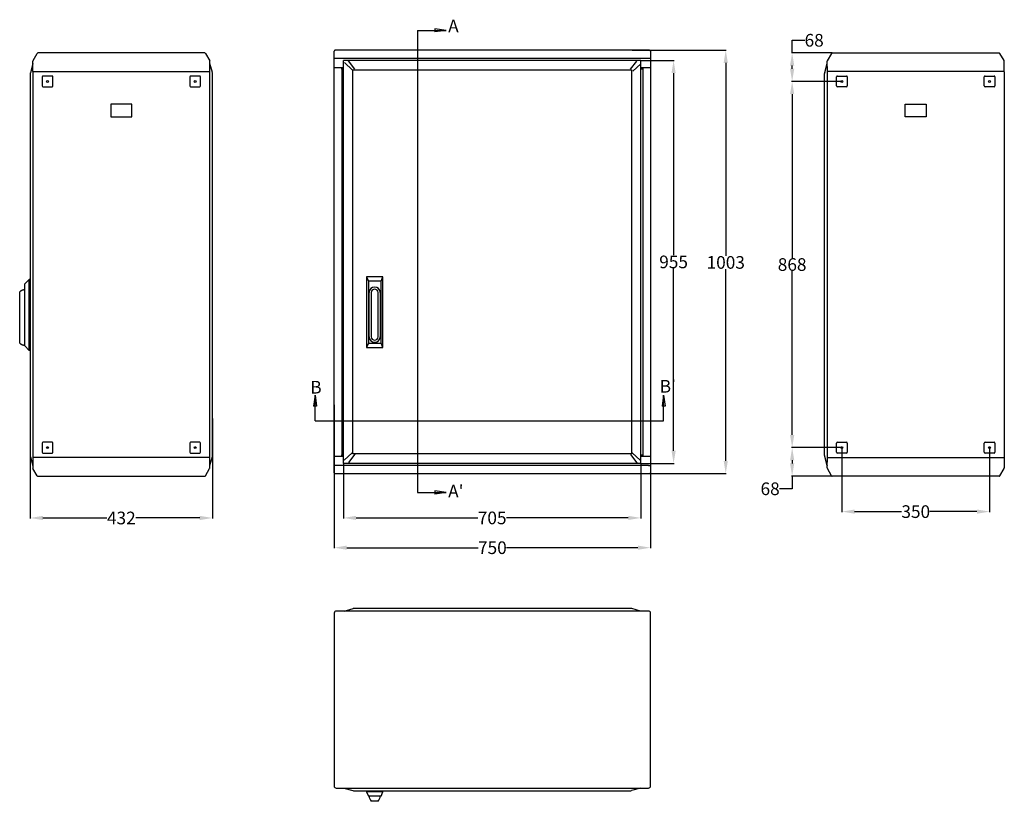
# Model space of a CAD drawing. Extents: x 481 to 4753, y 144 to 3285.
# Drawn here: x 481 to 2815, y 144 to 1996 of the extents above; entities that cross this region are included whole.
import ezdxf

# ---------------------------------------------------------------- set-up
doc = ezdxf.new("R2010")
doc.units = 0
doc.header["$MEASUREMENT"] = 0
doc.header["$PDMODE"] = 2
doc.header["$PDSIZE"] = -0.01
doc.layers.get('Defpoints').update_dxf_attribs({"linetype": 'CONTINUOUS'})
for name, color, linetype in [('1', 7, 'CONTINUOUS'), ('2', 7, 'CONTINUOUS'), ('3', 7, 'CONTINUOUS'), ('4', 7, 'CONTINUOUS'), ('5', 7, 'CONTINUOUS')]:
    doc.layers.add(name, color=color, linetype=linetype)
doc.styles.add('Arial', font='arial.ttf')
doc.styles.get("Standard").update_dxf_attribs({"font": 'monotxt.shx'})
doc.dimstyles.new('Poliester', dxfattribs={"dimtxt": 30, "dimasz": 30, "dimexe": 1.25, "dimexo": 0.625, "dimtad": 0, "dimtih": 1, "dimtoh": 1, "dimdec": 0, "dimzin": 0, "dimdsep": 46, "dimtxsty": 'STANDARD', "dimcen": 0.09, "dimadec": 0, "dimazin": 0, "dimtp": 0.005, "dimtm": -0.005, "dimtfac": 1, "dimtdec": 0, "dimtmove": 0, "dimatfit": 3, "dimfxl": 1, "dimtolj": 1, "dimtzin": 0, "dimarcsym": 0})

# ---------------------------------------------------------------- blocks, each defined once
blk = doc.blocks.new('*D10')
at = {"layer": '1', "color": 0, "linetype": 'Continuous', "lineweight": -2, "transparency": 16777216}
for p, q in [((1226.9, 1083.6), (1226.9, 743.8)), ((1976.9, 1083.6), (1976.9, 743.8)), ((1256.9, 745.1), (1568.3, 745.1)), ((1946.9, 745.1), (1635.5, 745.1))]:
    blk.add_line(p, q, dxfattribs=at)
at = {"layer": '1', "color": 0, "linetype": 'Continuous', "transparency": 16777216}
for points in [[(1256.9, 750.1), (1256.9, 740.1), (1226.9, 745.1)], [(1946.9, 750.1), (1946.9, 740.1), (1976.9, 745.1)]]:
    blk.add_solid(points, dxfattribs=at)
at = {"layer": 'Defpoints', "color": 0, "linetype": 'Continuous', "transparency": 16777216}
for p in [(1226.9, 1084.2), (1976.9, 1084.2), (1976.9, 745.1)]:
    blk.add_point(p, dxfattribs=at)
at = {"layer": '1', "color": 0, "linetype": 'Continuous', "transparency": 16777216, "insert": (1601.9, 745.1), "char_height": 30, "attachment_point": 5, "style": 'Arial'}
blk.add_mtext('\\A1;750', dxfattribs=at)
blk = doc.blocks.new('*D11')
at = {"layer": '1', "color": 0, "linetype": 'Continuous', "lineweight": -2, "transparency": 16777216}
for p, q in [((1933.6, 1924.1), (2156.3, 1924.1)), ((2155.1, 1894.1), (2155.1, 1437.1)), ((2155.1, 950.7), (2155.1, 1405.2)), ((1933.6, 920.7), (2156.3, 920.7))]:
    blk.add_line(p, q, dxfattribs=at)
at = {"layer": '1', "color": 0, "linetype": 'Continuous', "transparency": 16777216}
for points in [[(2150.1, 1894.1), (2160.1, 1894.1), (2155.1, 1924.1)], [(2150.1, 950.7), (2160.1, 950.7), (2155.1, 920.7)]]:
    blk.add_solid(points, dxfattribs=at)
at = {"layer": 'Defpoints', "color": 0, "linetype": 'Continuous', "transparency": 16777216}
for p in [(1933, 1924.1), (1933, 920.7), (2155.1, 920.7)]:
    blk.add_point(p, dxfattribs=at)
at = {"layer": '1', "color": 0, "linetype": 'Continuous', "transparency": 16777216, "insert": (2155.1, 1421.2), "char_height": 30, "attachment_point": 5, "style": 'Arial'}
blk.add_mtext('\\A1;1003', dxfattribs=at)
blk = doc.blocks.new('*D12')
at = {"layer": '1', "color": 0, "linetype": 'Continuous', "lineweight": -2, "transparency": 16777216}
for p, q in [((1248.9, 944.3), (1248.9, 814.4)), ((1953.9, 944.3), (1953.9, 814.4)), ((1278.9, 815.7), (1567.7, 815.7)), ((1923.9, 815.7), (1635.2, 815.7))]:
    blk.add_line(p, q, dxfattribs=at)
at = {"layer": '1', "color": 0, "linetype": 'Continuous', "transparency": 16777216}
for points in [[(1278.9, 820.7), (1278.9, 810.7), (1248.9, 815.7)], [(1923.9, 820.7), (1923.9, 810.7), (1953.9, 815.7)]]:
    blk.add_solid(points, dxfattribs=at)
at = {"layer": 'Defpoints', "color": 0, "linetype": 'Continuous', "transparency": 16777216}
for p in [(1248.9, 944.9), (1953.9, 944.9), (1953.9, 815.7)]:
    blk.add_point(p, dxfattribs=at)
at = {"layer": '1', "color": 0, "linetype": 'Continuous', "transparency": 16777216, "insert": (1601.4, 815.7), "char_height": 30, "attachment_point": 5, "style": 'Arial'}
blk.add_mtext('\\A1;705', dxfattribs=at)
blk = doc.blocks.new('*D13')
at = {"layer": '1', "color": 0, "linetype": 'Continuous', "lineweight": -2, "transparency": 16777216}
for p, q in [((1954.6, 1899.9), (2032.7, 1899.9)), ((2031.5, 1869.9), (2031.5, 1438.4)), ((2031.5, 974.9), (2031.5, 1406.5)), ((1954.6, 944.9), (2032.7, 944.9))]:
    blk.add_line(p, q, dxfattribs=at)
at = {"layer": '1', "color": 0, "linetype": 'Continuous', "transparency": 16777216}
for points in [[(2026.5, 1869.9), (2036.5, 1869.9), (2031.5, 1899.9)], [(2026.5, 974.9), (2036.5, 974.9), (2031.5, 944.9)]]:
    blk.add_solid(points, dxfattribs=at)
at = {"layer": 'Defpoints', "color": 0, "linetype": 'Continuous', "transparency": 16777216}
for p in [(1953.9, 1899.9), (2031.5, 1899.9), (1953.9, 944.9)]:
    blk.add_point(p, dxfattribs=at)
at = {"layer": '1', "color": 0, "linetype": 'Continuous', "transparency": 16777216, "insert": (2031.5, 1422.4), "char_height": 30, "attachment_point": 5, "style": 'Arial'}
blk.add_mtext('\\A1;955', dxfattribs=at)
blk = doc.blocks.new('*D26')
at = {"layer": '4', "color": 0, "linetype": 'Continuous', "lineweight": -2, "transparency": 16777216}
for p, q in [((506.4, 1051.5), (506.4, 814.2)), ((938.4, 1051.5), (938.4, 814.2)), ((536.4, 815.5), (688.2, 815.5)), ((908.4, 815.5), (756.7, 815.5))]:
    blk.add_line(p, q, dxfattribs=at)
at = {"layer": '4', "color": 0, "linetype": 'Continuous', "transparency": 16777216}
for points in [[(536.4, 820.5), (536.4, 810.5), (506.4, 815.5)], [(908.4, 820.5), (908.4, 810.5), (938.4, 815.5)]]:
    blk.add_solid(points, dxfattribs=at)
at = {"layer": 'Defpoints', "color": 0, "linetype": 'Continuous', "transparency": 16777216}
for p in [(506.4, 1052.1), (938.4, 1052.1), (938.4, 815.5)]:
    blk.add_point(p, dxfattribs=at)
at = {"layer": '4', "color": 0, "linetype": 'Continuous', "transparency": 16777216, "insert": (722.4, 815.5), "char_height": 30, "attachment_point": 5, "style": 'Arial'}
blk.add_mtext('\\A1;432', dxfattribs=at)
blk = doc.blocks.new('*D27')
at = {"layer": '4', "color": 0, "linetype": 'Continuous', "lineweight": -2, "transparency": 16777216}
for p, q in [((2312.5, 1917.7), (2312.5, 1947.7)), ((2312.5, 1947.7), (2342.5, 1947.7)), ((2407, 1917.7), (2311.3, 1917.7)), ((2312.5, 1880.2), (2312.5, 1887.7)), ((2429.9, 1850.2), (2311.3, 1850.2))]:
    blk.add_line(p, q, dxfattribs=at)
at = {"layer": '4', "color": 0, "linetype": 'Continuous', "transparency": 16777216}
for points in [[(2307.5, 1887.7), (2317.5, 1887.7), (2312.5, 1917.7)], [(2307.5, 1880.2), (2317.5, 1880.2), (2312.5, 1850.2)]]:
    blk.add_solid(points, dxfattribs=at)
at = {"layer": 'Defpoints', "color": 0, "linetype": 'Continuous', "transparency": 16777216}
for p in [(2312.5, 1917.7), (2407.6, 1917.7), (2430.5, 1850.2)]:
    blk.add_point(p, dxfattribs=at)
at = {"layer": '4', "color": 0, "linetype": 'Continuous', "transparency": 16777216, "insert": (2364.7, 1947.7), "char_height": 30, "attachment_point": 5, "style": 'Arial'}
blk.add_mtext('\\A1;68', dxfattribs=at)
blk = doc.blocks.new('*D28')
at = {"layer": '4', "color": 0, "linetype": 'Continuous', "lineweight": -2, "transparency": 16777216}
for p, q in [((2429.9, 1850.2), (2311.3, 1850.2)), ((2312.5, 1820.2), (2312.5, 1432.1)), ((2312.5, 1012.2), (2312.5, 1400.2)), ((2429.9, 982.2), (2311.3, 982.2))]:
    blk.add_line(p, q, dxfattribs=at)
at = {"layer": '4', "color": 0, "linetype": 'Continuous', "transparency": 16777216}
for points in [[(2307.5, 1820.2), (2317.5, 1820.2), (2312.5, 1850.2)], [(2307.5, 1012.2), (2317.5, 1012.2), (2312.5, 982.2)]]:
    blk.add_solid(points, dxfattribs=at)
at = {"layer": 'Defpoints', "color": 0, "linetype": 'Continuous', "transparency": 16777216}
for p in [(2430.5, 1850.2), (2312.5, 982.2), (2430.5, 982.2)]:
    blk.add_point(p, dxfattribs=at)
at = {"layer": '4', "color": 0, "linetype": 'Continuous', "transparency": 16777216, "insert": (2312.5, 1416.2), "char_height": 30, "attachment_point": 5, "style": 'Arial'}
blk.add_mtext('\\A1;868', dxfattribs=at)
blk = doc.blocks.new('*D29')
at = {"layer": '4', "color": 0, "linetype": 'Continuous', "lineweight": -2, "transparency": 16777216}
for p, q in [((2429.9, 982.2), (2311.3, 982.2)), ((2312.5, 952.2), (2312.5, 944.7)), ((2407, 914.7), (2311.3, 914.7)), ((2312.5, 914.7), (2312.5, 884.7)), ((2312.5, 884.7), (2282.5, 884.7))]:
    blk.add_line(p, q, dxfattribs=at)
at = {"layer": '4', "color": 0, "linetype": 'Continuous', "transparency": 16777216}
for points in [[(2307.5, 952.2), (2317.5, 952.2), (2312.5, 982.2)], [(2307.5, 944.7), (2317.5, 944.7), (2312.5, 914.7)]]:
    blk.add_solid(points, dxfattribs=at)
at = {"layer": 'Defpoints', "color": 0, "linetype": 'Continuous', "transparency": 16777216}
for p in [(2430.5, 982.2), (2312.5, 914.7), (2407.6, 914.7)]:
    blk.add_point(p, dxfattribs=at)
at = {"layer": '4', "color": 0, "linetype": 'Continuous', "transparency": 16777216, "insert": (2260.3, 884.7), "char_height": 30, "attachment_point": 5, "style": 'Arial'}
blk.add_mtext('\\A1;68', dxfattribs=at)
blk = doc.blocks.new('*D30')
at = {"layer": '4', "color": 0, "linetype": 'Continuous', "lineweight": -2, "transparency": 16777216}
for p, q in [((2430.5, 981.5), (2430.5, 829.3)), ((2780.5, 981.5), (2780.5, 829.3)), ((2460.5, 830.6), (2571.8, 830.6)), ((2750.5, 830.6), (2639.2, 830.6))]:
    blk.add_line(p, q, dxfattribs=at)
at = {"layer": '4', "color": 0, "linetype": 'Continuous', "transparency": 16777216}
for points in [[(2460.5, 835.6), (2460.5, 825.6), (2430.5, 830.6)], [(2750.5, 835.6), (2750.5, 825.6), (2780.5, 830.6)]]:
    blk.add_solid(points, dxfattribs=at)
at = {"layer": 'Defpoints', "color": 0, "linetype": 'Continuous', "transparency": 16777216}
for p in [(2430.5, 982.2), (2780.5, 982.2), (2780.5, 830.6)]:
    blk.add_point(p, dxfattribs=at)
at = {"layer": '4', "color": 0, "linetype": 'Continuous', "transparency": 16777216, "insert": (2605.5, 830.6), "char_height": 30, "attachment_point": 5, "style": 'Arial'}
blk.add_mtext('\\A1;350', dxfattribs=at)

msp = doc.modelspace()

# ---------------------------------------------------------------- linework, layer by layer
at = {"layer": '1', "color": 3, "linetype": 'Continuous'}
for p, q in [((1424.8, 1971.1), (1424.8, 875.9)), ((1424.8, 1971.1), (1492.1, 1971.1)), ((1492.1, 1971.1), (1465.5, 1974.8)), ((1465.5, 1974.8), (1465.5, 1967.5)), ((1492.1, 1971.1), (1465.5, 1967.5)), ((1181.5, 1106.7), (1177.8, 1080.2)), ((1181.5, 1045.9), (1181.5, 1106.7)), ((1181.5, 1106.7), (1185.1, 1080.2)), ((2007.7, 1106.7), (2004.1, 1080.2)), ((2007.7, 1045.9), (2007.7, 1106.7)), ((2007.7, 1106.7), (2011.4, 1080.2)), ((1185.1, 1080.2), (1177.8, 1080.2)), ((2011.4, 1080.2), (2004.1, 1080.2)), ((1181.5, 1045.9), (2007.7, 1045.9)), ((1424.8, 875.9), (1492.1, 875.9)), ((1492.1, 875.9), (1465.5, 879.6)), ((1465.5, 879.6), (1465.5, 872.3)), ((1492.1, 875.9), (1465.5, 872.3))]:
    msp.add_line(p, q, dxfattribs=at)
at = {"layer": '1', "color": 7, "linetype": 'Continuous'}
for p, q in [((1270, 1877.1), (1251.2, 1894.7)), ((1276, 1879.6), (1261, 1899.2)), ((1929.6, 1878.9), (1944.6, 1898.5)), ((1934.8, 1874.4), (1953.6, 1892)), ((1269.3, 970.3), (1250.5, 952.6)), ((1275.8, 966.6), (1260.8, 946.9)), ((1929.1, 965.7), (1944.1, 946.1)), ((1933.6, 970.3), (1952.3, 952.7))]:
    msp.add_line(p, q, dxfattribs=at)
for centre, radius, start, end in [((1229.1, 1922.2), 1.97, 89, 180), ((1974.6, 1922.1), 2, 1, 90), ((1229.1, 922.7), 1.97, 180, 271), ((1974.6, 922.7), 2, 270, 359), ((1231.9, 590), 5, 90.4914, 180), ((1274.2, 591), 10, 90, 104.9987), ((1929.5, 591), 10, 75.0013, 90), ((1971.9, 590), 5, 0, 90), ((1232.6, 180.7), 5.78, 180, 262.2843), ((1273.8, 179), 10, 255.0013, 270), ((1929.1, 179), 10, 270, 284.9987), ((1971.1, 180.7), 5.78, 277.7157, 0), ((1319, 156), 16.9, 314.7603, 0)]:
    msp.add_arc(centre, radius, start, end, dxfattribs=at)
at = {"layer": '2', "color": 7, "linetype": 'Continuous'}
for p, q in [((1226.9, 1905.3), (1227.2, 1922.2)), ((1974.6, 1924.1), (1229.2, 1924.1)), ((1976.6, 1922.2), (1976.9, 1905.3)), ((1226.9, 1903.1), (1226.9, 1905.3)), ((1227.2, 1883.2), (1226.9, 1903.1)), ((1231.8, 1905.3), (1971.9, 1905.3)), ((1248.9, 944.9), (1248.9, 1899.9)), ((1953.9, 1899.9), (1248.9, 1899.9)), ((1953.9, 944.9), (1953.9, 1899.9)), ((1976.9, 1903.1), (1976.5, 1883.2)), ((1976.9, 1905.3), (1976.9, 1903.1)), ((1226.9, 961.2), (1226.9, 1883.2)), ((1226.9, 1883.2), (1248.9, 1883.2)), ((1245.2, 1879.2), (1245.2, 965.2)), ((1248.9, 1879.2), (1245.2, 1879.2)), ((1248.9, 1880.2), (1245.6, 1880.2)), ((1271.4, 1877.5), (1931.5, 1877.5)), ((1271.4, 967.3), (1271.4, 1877.5)), ((1931.5, 1877.5), (1931.5, 967.3)), ((1953.9, 1883.2), (1976.9, 1883.2)), ((1953.9, 1880.2), (1958.1, 1880.2)), ((1958.6, 1879.2), (1953.9, 1879.2)), ((1958.6, 1879.2), (1958.6, 965.2)), ((1976.9, 1883.2), (1976.9, 961.2)), ((1303.9, 1387.4), (1303.9, 1219.4)), ((1341.9, 1387.4), (1303.9, 1387.4)), ((1303.9, 1387.4), (1307.9, 1376.9)), ((1337.9, 1376.9), (1341.9, 1387.4)), ((1341.9, 1219.4), (1341.9, 1387.4)), ((1337.9, 1376.9), (1307.9, 1376.9)), ((1307.9, 1376.9), (1307.9, 1229.9)), ((1337.9, 1229.9), (1337.9, 1376.9)), ((1309.9, 1244.9), (1309.9, 1349.9)), ((1314.9, 1349.9), (1314.9, 1244.9)), ((1330.9, 1244.9), (1330.9, 1349.9)), ((1335.9, 1349.9), (1335.9, 1244.9)), ((1307.9, 1229.9), (1303.9, 1219.4)), ((1303.9, 1219.4), (1341.9, 1219.4)), ((1307.9, 1229.9), (1337.9, 1229.9)), ((1341.9, 1219.4), (1337.9, 1229.9)), ((1226.9, 941.7), (1227.2, 961.2)), ((1248.9, 961.2), (1226.9, 961.2)), ((1245.2, 965.2), (1248.9, 965.2)), ((1245.6, 964.7), (1248.9, 964.6)), ((1931.5, 967.3), (1271.4, 967.3)), ((1953.9, 965.2), (1958.6, 965.2)), ((1953.9, 964.6), (1958.1, 964.7)), ((1976.9, 961.2), (1953.9, 961.2)), ((1976.5, 961.2), (1976.9, 941.7)), ((1226.9, 939.6), (1226.9, 941.7)), ((1227.2, 922.7), (1226.9, 939.6)), ((1971.9, 939.6), (1231.8, 939.6)), ((1953.9, 944.9), (1248.9, 944.9)), ((1976.9, 939.6), (1976.6, 922.7)), ((1976.9, 941.7), (1976.9, 939.6)), ((1229.2, 920.7), (1974.6, 920.7))]:
    msp.add_line(p, q, dxfattribs=at)
at = {"layer": '2', "color": 8, "linetype": 'Continuous'}
for p, q in [((1245.2, 1879.2), (1245.2, 1883.2)), ((1958.6, 1883.2), (1958.6, 1879.2)), ((1245.2, 961.2), (1245.2, 965.2)), ((1958.6, 965.2), (1958.6, 961.2))]:
    msp.add_line(p, q, dxfattribs=at)
at = {"layer": '2', "color": 7, "linetype": 'Continuous'}
for points in [[(1245.6, 1880.2), (1245.6, 1880.2, 0.008853), (1245.5, 1880.2, 0.008419), (1245.5, 1880.2, 0.008327), (1245.5, 1880.2, 0.008736), (1245.5, 1880.2, 0.008989), (1245.5, 1880.2, 0.009209), (1245.4, 1880.1, 0.009425), (1245.4, 1880.1, 0.009746), (1245.4, 1880.1, 0.01004), (1245.4, 1880.1, 0.010389), (1245.4, 1880.1, 0.010734), (1245.3, 1880.1, 0.011128), (1245.3, 1880.1, 0.011545), (1245.3, 1880.1, 0.012003), (1245.3, 1880.1, 0.012452), (1245.3, 1880.1, 0.012869), (1245.3, 1880.1, 0.013474), (1245.2, 1880, 0.014198), (1245.2, 1880, 0.014439), (1245.2, 1880, 0.014106), (1245.2, 1880, 0.015781), (1245.2, 1880, 0.01891), (1245.2, 1880, 0.015512), (1245.2, 1880, 0.00691), (1245.2, 1879.9, 0.021152), (1245.2, 1879.9, 0.037147), (1245.2, 1879.9, 0.019642), (1245.2, 1879.9, 0.01091)], [(1958.1, 1880.2), (1958.2, 1880.2, -0.008856), (1958.2, 1880.2, -0.008422), (1958.2, 1880.2, -0.008331), (1958.2, 1880.2, -0.008739), (1958.3, 1880.2, -0.008993), (1958.3, 1880.2, -0.009213), (1958.3, 1880.1, -0.009429), (1958.3, 1880.1, -0.00975), (1958.3, 1880.1, -0.010044), (1958.4, 1880.1, -0.010394), (1958.4, 1880.1, -0.010739), (1958.4, 1880.1, -0.011134), (1958.4, 1880.1, -0.01155), (1958.4, 1880.1, -0.012009), (1958.5, 1880.1, -0.012458), (1958.5, 1880.1, -0.012875), (1958.5, 1880.1, -0.01348), (1958.5, 1880, -0.014203), (1958.5, 1880, -0.014444), (1958.5, 1880, -0.01411), (1958.5, 1880, -0.015785), (1958.5, 1880, -0.018914), (1958.6, 1880, -0.015514), (1958.6, 1880, -0.00691), (1958.6, 1879.9, -0.021153), (1958.6, 1879.9, -0.037145), (1958.6, 1879.9, -0.019639), (1958.6, 1879.9, -0.010907)], [(1245.2, 965), (1245.2, 965, 0.018478), (1245.2, 965, 0.017424), (1245.2, 964.9, 0.01696), (1245.2, 964.9, 0.017391), (1245.2, 964.9, 0.017335), (1245.2, 964.9, 0.017101), (1245.2, 964.9, 0.016712), (1245.2, 964.9, 0.016428), (1245.2, 964.9, 0.015957), (1245.2, 964.8, 0.015529), (1245.2, 964.8, 0.014984), (1245.2, 964.8, 0.014498), (1245.3, 964.8, 0.013955), (1245.3, 964.8, 0.013477), (1245.3, 964.8, 0.012929), (1245.3, 964.8, 0.012395), (1245.3, 964.7, 0.012005), (1245.3, 964.7, 0.011742), (1245.4, 964.7, 0.011069), (1245.4, 964.7, 0.010115), (1245.4, 964.7, 0.010595), (1245.4, 964.7, 0.011863), (1245.4, 964.7, 0.009119), (1245.5, 964.7, 0.003926), (1245.5, 964.7, 0.011669), (1245.5, 964.7, 0.019069), (1245.5, 964.7, 0.009644), (1245.6, 964.7, 0.005283)], [(1958.6, 965), (1958.6, 965, -0.018473), (1958.6, 965, -0.01742), (1958.6, 964.9, -0.016957), (1958.6, 964.9, -0.017389), (1958.6, 964.9, -0.017334), (1958.6, 964.9, -0.017101), (1958.6, 964.9, -0.016714), (1958.5, 964.9, -0.01643), (1958.5, 964.9, -0.01596), (1958.5, 964.8, -0.015534), (1958.5, 964.8, -0.014989), (1958.5, 964.8, -0.014503), (1958.5, 964.8, -0.013961), (1958.5, 964.8, -0.013482), (1958.5, 964.8, -0.012935), (1958.4, 964.8, -0.0124), (1958.4, 964.7, -0.012011), (1958.4, 964.7, -0.011747), (1958.4, 964.7, -0.011075), (1958.4, 964.7, -0.01012), (1958.3, 964.7, -0.0106), (1958.3, 964.7, -0.011869), (1958.3, 964.7, -0.009123), (1958.3, 964.7, -0.003928), (1958.3, 964.7, -0.011674), (1958.2, 964.7, -0.019077), (1958.2, 964.7, -0.009648), (1958.1, 964.7, -0.005285)]]:
    msp.add_lwpolyline(points, format="xyb", dxfattribs=at)
for centre, radius, start, end in [((1322.9, 1349.9), 13, 0, 180), ((1322.9, 1349.9), 8, 0, 180), ((1322.9, 1244.9), 13, 180, 0), ((1322.9, 1244.9), 8, 180, 0)]:
    msp.add_arc(centre, radius, start, end, dxfattribs=at)
for points, knots in [([(1226.9, 1904.7), (1226.9, 1904.5), (1226.9, 1904.5), (1226.9, 1904.4), (1226.9, 1904.4), (1227, 1904.4), (1227.1, 1904.5), (1227.5, 1904.7), (1227.8, 1904.8), (1229.2, 1905.2), (1230.5, 1905.3), (1231.8, 1905.3)], [0, 0, 0, 0, 0.0625, 0.0625, 0.125, 0.125, 0.25, 0.25, 0.5, 0.5, 1, 1, 1, 1]), ([(1971.9, 1905.3), (1973.2, 1905.3), (1974.5, 1905.2), (1975.9, 1904.8), (1976.3, 1904.7), (1976.6, 1904.5), (1976.7, 1904.4), (1976.8, 1904.4), (1976.8, 1904.4), (1976.9, 1904.5), (1976.9, 1904.5), (1976.9, 1904.7)], [0, 0, 0, 0, 0.5, 0.5, 0.75, 0.75, 0.875, 0.875, 0.9375, 0.9375, 1, 1, 1, 1]), ([(1231.8, 939.6), (1230.5, 939.6), (1229.2, 939.7), (1227.8, 940), (1227.5, 940.2), (1227.1, 940.3), (1227, 940.4), (1226.9, 940.4), (1226.9, 940.5), (1226.9, 940.4), (1226.9, 940.3), (1226.9, 940.2)], [0, 0, 0, 0, 0.5, 0.5, 0.75, 0.75, 0.875, 0.875, 0.9375, 0.9375, 1, 1, 1, 1]), ([(1971.9, 939.6), (1973.2, 939.6), (1974.5, 939.7), (1975.9, 940), (1976.3, 940.2), (1976.6, 940.3), (1976.7, 940.4), (1976.8, 940.4), (1976.8, 940.5), (1976.9, 940.4), (1976.9, 940.3), (1976.9, 940.2)], [0, 0, 0, 0, 0.5, 0.5, 0.75, 0.75, 0.875, 0.875, 0.9375, 0.9375, 1, 1, 1, 1])]:
    msp.add_open_spline(points, degree=3, knots=knots, dxfattribs=at)
at = {"layer": '3', "color": 7, "linetype": 'Continuous'}
for p, q in [((513.1, 1899.8), (522.8, 1916.7)), ((920.3, 1917.7), (524.6, 1917.7)), ((922, 1916.7), (932, 1899.3)), ((2405.9, 1916.7), (2395.9, 1899.3)), ((2407.6, 1917.7), (2803.3, 1917.7)), ((2814.8, 1899.8), (2805.1, 1916.7)), ((512.5, 1892.1), (506.8, 1870.7)), ((512.5, 1896.7), (512.6, 1898.4)), ((512.9, 1874), (512.5, 1896.6)), ((512.8, 1899.3), (513.1, 1899.8)), ((931.9, 1874), (932.3, 1898.4)), ((938.1, 1871.2), (932.4, 1892.6)), ((2389.8, 1871.2), (2395.5, 1892.6)), ((2396, 1874), (2395.6, 1898.4)), ((2815.1, 1899.3), (2814.8, 1899.8)), ((2815, 1874), (2815.4, 1896.6)), ((2815.4, 1896.7), (2815.3, 1898.4)), ((506.4, 1868.2), (506.4, 963.2)), ((512.9, 1873.2), (512.9, 959.1)), ((513, 1873.7), (931.6, 1873.7)), ((513.2, 1873.5), (520.4, 1873.7)), ((924.4, 1873.7), (931.6, 1873.5)), ((931.9, 959.1), (931.9, 1873.2)), ((938.4, 963.7), (938.4, 1868.7)), ((2389.5, 963.7), (2389.5, 1868.7)), ((2396, 959.1), (2396, 1873.2)), ((2814.9, 1873.7), (2396.3, 1873.7)), ((2403.5, 1873.7), (2396.3, 1873.5)), ((2814.7, 1873.5), (2807.5, 1873.7)), ((2815, 1873.2), (2815, 959.1)), ((534.6, 1861), (534.6, 1839.4)), ((558.2, 1863), (536.6, 1863)), ((560.2, 1839.4), (560.2, 1861)), ((884.6, 1861), (884.6, 1839.4)), ((908.2, 1863), (886.6, 1863)), ((910.2, 1839.4), (910.2, 1861)), ((2417.7, 1839.4), (2417.7, 1861)), ((2419.7, 1863), (2441.3, 1863)), ((2443.3, 1861), (2443.3, 1839.4)), ((2767.7, 1839.4), (2767.7, 1861)), ((2769.7, 1863), (2791.3, 1863)), ((2793.3, 1861), (2793.3, 1839.4)), ((536.6, 1837.4), (558.2, 1837.4)), ((886.6, 1837.4), (908.2, 1837.4)), ((2441.3, 1837.4), (2419.7, 1837.4)), ((2791.3, 1837.4), (2769.7, 1837.4)), ((697.4, 1796.2), (697.4, 1766.2)), ((747.4, 1796.2), (697.4, 1796.2)), ((747.4, 1766.2), (747.4, 1796.2)), ((2580.5, 1766.2), (2580.5, 1796.2)), ((2580.5, 1796.2), (2630.5, 1796.2)), ((2630.5, 1796.2), (2630.5, 1766.2)), ((697.4, 1766.2), (747.4, 1766.2)), ((2630.5, 1766.2), (2580.5, 1766.2)), ((504.2, 1380.7), (493.4, 1370.2)), ((506.4, 1380.7), (504.2, 1380.7)), ((504.2, 1212.7), (504.2, 1380.7)), ((493.4, 1223.2), (493.4, 1370.2)), ((481.4, 1230.2), (481.4, 1351.2)), ((504.2, 1212.7), (493.4, 1223.2)), ((506.4, 1212.7), (504.2, 1212.7)), ((534.6, 993), (534.6, 971.4)), ((558.2, 995), (536.6, 995)), ((560.2, 971.4), (560.2, 993)), ((884.6, 993), (884.6, 971.4)), ((908.2, 995), (886.6, 995)), ((910.2, 971.4), (910.2, 993)), ((2417.7, 971.4), (2417.7, 993)), ((2419.7, 995), (2441.3, 995)), ((2443.3, 993), (2443.3, 971.4)), ((2767.7, 971.4), (2767.7, 993)), ((2769.7, 995), (2791.3, 995)), ((2793.3, 993), (2793.3, 971.4)), ((506.8, 960.6), (512.5, 939.3)), ((512.9, 958.4), (512.6, 934)), ((520.4, 958.7), (513.2, 958.8)), ((513.5, 958.7), (513.2, 958.7)), ((520.2, 958.7), (513.5, 958.7)), ((924.6, 958.7), (520.2, 958.7)), ((536.6, 969.4), (558.2, 969.4)), ((886.6, 969.4), (908.2, 969.4)), ((931.6, 958.8), (924.4, 958.7)), ((931.3, 958.7), (924.6, 958.7)), ((931.6, 958.7), (931.3, 958.7)), ((932.3, 935.7), (931.9, 958.4)), ((932.4, 939.8), (938.1, 961.1)), ((2395.5, 939.8), (2389.8, 961.1)), ((2395.6, 935.7), (2396, 958.4)), ((2396.3, 958.8), (2403.5, 958.7)), ((2396.3, 958.7), (2396.6, 958.7)), ((2396.6, 958.7), (2403.3, 958.7)), ((2403.3, 958.7), (2807.7, 958.7)), ((2441.3, 969.4), (2419.7, 969.4)), ((2791.3, 969.4), (2769.7, 969.4)), ((2807.5, 958.7), (2814.7, 958.8)), ((2807.7, 958.7), (2814.4, 958.7)), ((2814.4, 958.7), (2814.7, 958.7)), ((2815, 958.4), (2815.3, 934)), ((932.3, 938.9), (932.3, 939.5)), ((932.3, 934), (932.3, 935.7)), ((2395.6, 938.9), (2395.6, 939.5)), ((2395.6, 934), (2395.6, 935.7)), ((522.8, 915.7), (512.8, 933)), ((524.6, 914.7), (920.3, 914.7)), ((922, 915.7), (931.7, 932.5)), ((2405.9, 915.7), (2396.2, 932.5)), ((2803.3, 914.7), (2407.6, 914.7)), ((2805.1, 915.7), (2815.1, 933))]:
    msp.add_line(p, q, dxfattribs=at)
for points in [[(493.4, 1356.2), (493.1, 1356.2, 0.004868), (492.8, 1356.2, 0.004817), (492.5, 1356.1, 0.004803), (492.1, 1356.1, 0.004842), (491.8, 1356.1, 0.004862), (491.5, 1356.1, 0.004874), (491.1, 1356, 0.004882), (490.8, 1356, 0.004899), (490.5, 1355.9, 0.004908), (490.2, 1355.8, 0.004921), (489.8, 1355.8, 0.004928), (489.5, 1355.7, 0.004939), (489.2, 1355.6, 0.004945), (488.8, 1355.5, 0.004954), (488.5, 1355.4, 0.004958), (488.2, 1355.3, 0.004965), (487.9, 1355.2, 0.004968), (487.6, 1355.1, 0.004971), (487.2, 1355, 0.004973), (486.9, 1354.9, 0.004975), (486.6, 1354.7, 0.004974), (486.3, 1354.6, 0.00497), (486, 1354.5, 0.004972), (485.7, 1354.3, 0.004977), (485.4, 1354.1, 0.004962), (485.1, 1354, 0.004927), (484.8, 1353.8, 0.004963), (484.5, 1353.6, 0.00505), (484.3, 1353.5, 0.004908), (484, 1353.3, 0.004587), (483.7, 1353.1, 0.005032), (483.4, 1352.9, 0.005949), (483.2, 1352.7, 0.00455), (482.9, 1352.5, 0.001653), (482.7, 1352.3, 0.006316), (482.4, 1352.1, 0.010807), (482, 1351.7, 0.005334), (481.4, 1351.2, 0.002849)], [(481.4, 1230.2), (481.7, 1229.9, 0.004868), (481.9, 1229.7, 0.004817), (482.1, 1229.5, 0.004803), (482.4, 1229.3, 0.004842), (482.6, 1229.1, 0.004862), (482.9, 1228.9, 0.004874), (483.2, 1228.6, 0.004882), (483.4, 1228.4, 0.004899), (483.7, 1228.3, 0.004908), (484, 1228.1, 0.004921), (484.3, 1227.9, 0.004928), (484.5, 1227.7, 0.004939), (484.8, 1227.5, 0.004945), (485.1, 1227.4, 0.004954), (485.4, 1227.2, 0.004958), (485.7, 1227, 0.004965), (486, 1226.9, 0.004968), (486.3, 1226.7, 0.004971), (486.6, 1226.6, 0.004973), (486.9, 1226.5, 0.004975), (487.2, 1226.3, 0.004974), (487.6, 1226.2, 0.00497), (487.9, 1226.1, 0.004972), (488.2, 1226, 0.004977), (488.5, 1225.9, 0.004962), (488.8, 1225.8, 0.004927), (489.2, 1225.7, 0.004963), (489.5, 1225.6, 0.00505), (489.8, 1225.6, 0.004908), (490.2, 1225.5, 0.004587), (490.5, 1225.4, 0.005032), (490.8, 1225.4, 0.005949), (491.1, 1225.3, 0.00455), (491.5, 1225.3, 0.001653), (491.8, 1225.2, 0.006316), (492.1, 1225.2, 0.010807), (492.7, 1225.2, 0.005334), (493.4, 1225.2, 0.002849)]]:
    msp.add_lwpolyline(points, format="xyb", dxfattribs=at)
for centre, radius, start, end in [((524.6, 1915.7), 2, 90, 150), ((920.3, 1915.7), 2, 30, 90), ((2407.6, 1915.7), 2, 90, 150), ((2803.3, 1915.7), 2, 30, 90), ((513.9, 1891.7), 1.5, 151.5041, 165), ((514.5, 1898.3), 1.96, 149.7139, 179.3011), ((930.3, 1898.3), 1.96, 0.7017, 30.2833), ((930.9, 1892.2), 1.5, 15, 27.5559), ((2397, 1892.2), 1.5, 152.4441, 165), ((2397.6, 1898.3), 1.96, 149.7167, 179.2983), ((2813.4, 1898.3), 1.96, 0.6989, 30.2861), ((2814, 1891.7), 1.5, 15, 28.4959), ((516.4, 1868.2), 9.99, 164.9952, 180.0091), ((928.4, 1868.7), 10, 0, 15), ((2399.5, 1868.7), 10, 165, 180), ((516.4, 963.2), 10, 180, 195), ((513.2, 958.4), 0.3, 90, 179.0499), ((931.6, 958.4), 0.3, 0.9501, 90), ((928.4, 963.7), 10, 345, 0), ((2399.5, 963.7), 10, 180, 195), ((2396.3, 958.4), 0.3, 90, 179.0499), ((2814.7, 958.4), 0.3, 0.9501, 90), ((513.9, 939.7), 1.5, 195.0022, 206.8571), ((514.5, 934), 1.96, 180.6989, 210.2861), ((929.8, 934.1), 2.47, 320.5058, 357.7607), ((930.8, 940.2), 1.59, 333.2135, 345.3283), ((2397.1, 940.2), 1.59, 194.6717, 206.7865), ((2398.1, 934.1), 2.47, 182.2393, 219.4942), ((2813.4, 934), 1.96, 329.7139, 359.3011), ((2814, 939.7), 1.5, 333.1429, 344.9978), ((524.6, 916.7), 2, 210, 270), ((920.3, 916.7), 2, 270, 330), ((2407.6, 916.7), 2, 210, 270), ((2803.3, 916.7), 2, 270, 330)]:
    msp.add_arc(centre, radius, start, end, dxfattribs=at)
at = {"layer": '4', "color": 7, "linetype": 'Continuous'}
for centre in [(547.4, 1850.2), (897.4, 1850.2), (2430.5, 1850.2), (2780.5, 1850.2), (547.4, 982.2), (897.4, 982.2), (2430.5, 982.2), (2780.5, 982.2)]:
    msp.add_circle(centre, 2.25, dxfattribs=at)
for centre, radius, start, end in [((513.5, 1874), 0.539, 180, 213.1344), ((513.2, 1873.2), 0.307, 93.4714, 180), ((931.6, 1874), 0.295, 268.9979, 0), ((931.6, 1873.2), 0.307, 360, 86.5087), ((2396.3, 1874), 0.295, 180, 271.0021), ((2396.3, 1873.2), 0.307, 93.4913, 180), ((2814.7, 1873.2), 0.307, 0, 86.5286), ((2814.4, 1874), 0.539, 326.8656, 360), ((536.6, 1861), 2, 90, 180), ((558.2, 1861), 2, 0, 90), ((886.6, 1861), 2, 90, 180), ((908.2, 1861), 2, 0, 90), ((2419.7, 1861), 2, 90, 180), ((2441.3, 1861), 2, 0, 90), ((2769.7, 1861), 2, 90, 180), ((2791.3, 1861), 2, 0, 90), ((536.6, 1839.4), 2, 180, 270), ((558.2, 1839.4), 2, 270, 360), ((886.6, 1839.4), 2, 180, 270), ((908.2, 1839.4), 2, 270, 360), ((2419.7, 1839.4), 2, 180, 270), ((2441.3, 1839.4), 2, 270, 0), ((2769.7, 1839.4), 2, 180, 270), ((2791.3, 1839.4), 2, 270, 0), ((536.6, 993), 2, 90, 180), ((558.2, 993), 2, 0, 90), ((886.6, 993), 2, 90, 180), ((908.2, 993), 2, 360, 90), ((2419.7, 993), 2, 90, 180), ((2441.3, 993), 2, 0, 90), ((2769.7, 993), 2, 90, 180), ((2791.3, 993), 2, 0, 90), ((513.2, 959.1), 0.289, 176.5286, 270), ((536.6, 971.4), 2, 180, 270), ((558.2, 971.4), 2, 270, 360), ((886.6, 971.4), 2, 180, 270), ((908.2, 971.4), 2, 270, 360), ((931.6, 959.1), 0.307, 273.4913, 0), ((2396.3, 959.1), 0.307, 180, 266.5087), ((2419.7, 971.4), 2, 180, 270), ((2441.3, 971.4), 2, 270, 0), ((2769.7, 971.4), 2, 180, 270), ((2791.3, 971.4), 2, 270, 0), ((2814.7, 959.1), 0.289, 270, 3.4714)]:
    msp.add_arc(centre, radius, start, end, dxfattribs=at)
at = {"layer": '5', "color": 7, "linetype": 'Continuous'}
for p, q in [((1226.9, 590), (1226.9, 180.7)), ((1971.9, 595), (1231.8, 595)), ((1250.5, 595), (1271.6, 600.7)), ((1929.5, 601), (1274.2, 601)), ((1953.3, 595), (1932.1, 600.7)), ((1976.9, 180.7), (1976.9, 590)), ((1231.9, 175), (1971.9, 175)), ((1250.1, 175), (1271.2, 169.4)), ((1273.8, 169), (1929.1, 169)), ((1303.9, 169), (1303.9, 166.8)), ((1303.9, 166.8), (1307.9, 156)), ((1341.9, 166.8), (1303.9, 166.8)), ((1337.9, 156), (1341.9, 166.8)), ((1341.9, 166.8), (1341.9, 169)), ((1952.8, 175), (1931.7, 169.4)), ((1337.9, 156), (1307.9, 156)), ((1330.9, 144), (1314.9, 144))]:
    msp.add_line(p, q, dxfattribs=at)
msp.add_arc((1326.8, 156), 16.9, 180, 225.2398, dxfattribs=at)

# ---------------------------------------------------------------- texts
at = {"layer": '1', "color": 3, "linetype": 'Continuous', "style": 'Arial'}
for s, p in [('A', (1497.1, 1966.5)), ("B'", (1998.6, 1112.7)), ('B', (1170.3, 1110.5)), ("A'", (1497.1, 864.1))]:
    msp.add_text(s, height=30, dxfattribs=at).set_placement(p)

# ---------------------------------------------------------------- dimensions: what is measured, and where the dimension line sits
at = {"layer": '1', "color": 7, "linetype": 'Continuous'}
dim = msp.add_linear_dim(base=(2155.1, 920.7), p1=(1933, 1924.1), p2=(1933, 920.7), angle=90, dimstyle='Poliester', override={"dimtxsty": 'Arial'}, dxfattribs=at)
dim.commit()
dim.dimension.update_dxf_attribs({"geometry": '*D11', "text_midpoint": (2155.1, 1421.2), "dimtype": 160})
dim = msp.add_linear_dim(base=(2031.5, 1899.9), p1=(1953.9, 944.9), p2=(1953.9, 1899.9), angle=90, dimstyle='Poliester', override={"dimtxsty": 'Arial'}, dxfattribs=at)
dim.commit()
dim.dimension.update_dxf_attribs({"geometry": '*D13', "text_midpoint": (2031.5, 1422.4)})
for base, p1, p2, picture, middle in [((1976.9, 745.1), (1226.9, 1084.2), (1976.9, 1084.2), '*D10', (1601.9, 745.1)), ((1953.9, 815.7), (1248.9, 944.9), (1953.9, 944.9), '*D12', (1601.4, 815.7))]:
    dim = msp.add_linear_dim(base=base, p1=p1, p2=p2, dimstyle='Poliester', override={"dimtxsty": 'Arial'}, dxfattribs=at)
    dim.commit()
    dim.dimension.update_dxf_attribs({"geometry": picture, "text_midpoint": middle})
at = {"layer": '4', "color": 7, "linetype": 'Continuous'}
dim = msp.add_linear_dim(base=(2312.5018965, 1917.6687043), p1=(2430.4774695, 1850.1687043), p2=(2407.6248046, 1917.6687043), angle=90, dimstyle='Poliester', override={"dimtxsty": 'Arial'}, dxfattribs=at)
dim.commit()
dim.dimension.update_dxf_attribs({"geometry": '*D27', "text_midpoint": (2364.7264872, 1947.6687043), "dimtype": 160})
for base, p1, p2, picture, middle in [((2312.5, 982.2), (2430.5, 1850.2), (2430.5, 982.2), '*D28', (2312.5, 1416.2)), ((2312.5019, 914.6687), (2430.4775, 982.1688), (2407.6248, 914.6687), '*D29', (2260.2773, 884.6687))]:
    dim = msp.add_linear_dim(base=base, p1=p1, p2=p2, angle=90, dimstyle='Poliester', override={"dimtxsty": 'Arial'}, dxfattribs=at)
    dim.commit()
    dim.dimension.update_dxf_attribs({"geometry": picture, "text_midpoint": middle})
for base, p1, p2, picture, middle in [((938.4, 815.5), (506.4, 1052.1), (938.4, 1052.1), '*D26', (722.4, 815.5)), ((2780.5, 830.6), (2430.5, 982.2), (2780.5, 982.2), '*D30', (2605.5, 830.6))]:
    dim = msp.add_linear_dim(base=base, p1=p1, p2=p2, dimstyle='Poliester', override={"dimtxsty": 'Arial'}, dxfattribs=at)
    dim.commit()
    dim.dimension.update_dxf_attribs({"geometry": picture, "text_midpoint": middle})

doc.saveas('drawing.dxf')
